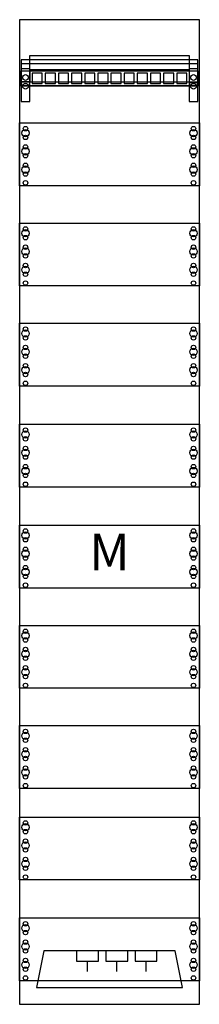
# Model space of a CAD drawing. Extents: x 0 to 25, y 0 to 135.
import ezdxf
from ezdxf.enums import TextEntityAlignment as Align

# ---------------------------------------------------------------- set-up
doc = ezdxf.new("R2010")
doc.units = 0
doc.linetypes.add('L000000000000000000', pattern=[0])
doc.layers.get('0').update_dxf_attribs({"linetype": 'CONTINUOUS'})
doc.layers.add('1', color=7, linetype='CONTINUOUS')
doc.layers.add('2', color=7, linetype='CONTINUOUS')

# ---------------------------------------------------------------- blocks, each defined once
blk = doc.blocks.new('fm19p')
at = {"layer": '1', "color": 7, "linetype": 'CONTINUOUS'}
for points in [[(24.8, 0.2), (24.8, 134.8), (0.2, 134.8), (0.2, 0.2)], [(1.6, 129.9), (23.4, 129.9), (23.4, 127.8), (24.6, 127.8), (24.6, 125.7), (0.4, 125.7), (0.4, 127.8), (1.6, 127.8)], [(24.6, 125.8), (24.6, 129.3), (0.4, 129.3), (0.4, 125.8)], [(1.6, 123.6), (1.6, 128.1), (0.4, 128.1), (0.4, 123.6)], [(24.6, 123.6), (24.6, 128.1), (23.4, 128.1), (23.4, 123.6)], [(3.3, 126.1), (3.3, 127.5), (1.9, 127.5), (1.9, 126.1)], [(5.1, 126.1), (5.1, 127.5), (3.7, 127.5), (3.7, 126.1)], [(6.9, 126.1), (6.9, 127.5), (5.5, 127.5), (5.5, 126.1)], [(8.7, 126.1), (8.7, 127.5), (7.3, 127.5), (7.3, 126.1)], [(10.5, 126.1), (10.5, 127.5), (9.1, 127.5), (9.1, 126.1)], [(12.3, 126.1), (12.3, 127.5), (10.9, 127.5), (10.9, 126.1)], [(14.1, 126.1), (14.1, 127.5), (12.7, 127.5), (12.7, 126.1)], [(15.9, 126.1), (15.9, 127.5), (14.5, 127.5), (14.5, 126.1)], [(17.7, 126.1), (17.7, 127.5), (16.3, 127.5), (16.3, 126.1)], [(19.5, 126.1), (19.5, 127.5), (18.1, 127.5), (18.1, 126.1)], [(21.3, 126.1), (21.3, 127.5), (19.9, 127.5), (19.9, 126.1)], [(23.1, 126.1), (23.1, 127.5), (21.7, 127.5), (21.7, 126.1)], [(24.8, 120.7), (24.8, 112.1), (0.2, 112.1), (0.2, 120.7)], [(24.8, 107), (24.8, 98.4), (0.2, 98.4), (0.2, 107)], [(24.8, 93.3), (24.8, 84.7), (0.2, 84.7), (0.2, 93.3)], [(24.8, 79.5), (24.8, 70.9), (0.2, 70.9), (0.2, 79.5)], [(24.8, 65.7), (24.8, 57.1), (0.2, 57.1), (0.2, 65.7)], [(24.8, 52), (24.8, 43.4), (0.2, 43.4), (0.2, 52)], [(24.8, 38.3), (24.8, 29.7), (0.2, 29.7), (0.2, 38.3)], [(24.8, 25.8), (24.8, 17.2), (0.2, 17.2), (0.2, 25.8)], [(24.8, 12), (24.8, 3.4), (0.2, 3.4), (0.2, 12)]]:
    blk.add_lwpolyline(points, close=True, dxfattribs=at)
for points in [[(0.4, 128.8), (24.6, 128.8)], [(1.6, 127.9), (1.6, 126.3), (0.4, 126.3)], [(1.4, 127.8), (23.6, 127.8)], [(23.4, 127.8), (23.4, 126.2), (24.6, 126.2)], [(0.4, 126.3), (24.6, 126.3)], [(0.4, 126.3), (24.6, 126.3)]]:
    blk.add_lwpolyline(points, dxfattribs=at)
at = {"layer": '1', "color": 7, "linetype": 'L000000000000000000'}
blk.add_lwpolyline([(1.6, 128), (23.4, 128)], dxfattribs=at)
at = {"layer": '1', "color": 7, "linetype": 'CONTINUOUS'}
for centre, radius in [((1, 126.9), 0.4), ((24, 126.9), 0.4), ((1, 125.7), 0.4), ((1, 125.7), 0.4), ((24, 125.7), 0.4), ((24, 125.7), 0.4), ((1, 119.3), 0.5), ((1, 119.9), 0.3), ((24, 119.3), 0.5), ((24, 119.9), 0.3), ((1, 118.7), 0.3), ((24, 118.7), 0.3), ((1, 116.8), 0.5), ((1, 117.4), 0.3), ((24, 116.8), 0.5), ((24, 117.4), 0.3), ((1, 116.2), 0.3), ((24, 116.2), 0.3), ((1, 114.3), 0.5), ((1, 114.9), 0.3), ((24, 114.3), 0.5), ((24, 114.9), 0.3), ((1, 113.7), 0.3), ((24, 113.7), 0.3), ((1, 112.5), 0.3), ((24, 112.5), 0.3), ((1, 106.2), 0.3), ((24, 106.2), 0.3), ((1, 105.6), 0.5), ((1, 105), 0.3), ((24, 105.6), 0.5), ((24, 105), 0.3), ((1, 103.7), 0.3), ((24, 103.7), 0.3), ((1, 103.1), 0.5), ((1, 102.5), 0.3), ((24, 103.1), 0.5), ((24, 102.5), 0.3), ((1, 100.6), 0.5), ((1, 101.2), 0.3), ((24, 100.6), 0.5), ((24, 101.2), 0.3), ((1, 100), 0.3), ((24, 100), 0.3), ((1, 98.8), 0.3), ((24, 98.8), 0.3), ((1, 91.9), 0.5), ((1, 92.5), 0.3), ((1, 91.3), 0.3), ((24, 91.9), 0.5), ((24, 92.5), 0.3), ((24, 91.3), 0.3), ((1, 90), 0.3), ((24, 90), 0.3), ((1, 89.4), 0.5), ((1, 88.8), 0.3), ((24, 89.4), 0.5), ((24, 88.8), 0.3), ((1, 87.5), 0.3), ((24, 87.5), 0.3), ((1, 86.9), 0.5), ((1, 86.3), 0.3), ((24, 86.9), 0.5), ((24, 86.3), 0.3), ((1, 85.1), 0.3), ((24, 85.1), 0.3), ((1, 78.1), 0.5), ((1, 78.7), 0.3), ((24, 78.1), 0.5), ((24, 78.7), 0.3), ((1, 77.5), 0.3), ((24, 77.5), 0.3), ((1, 75.6), 0.5), ((1, 76.2), 0.3), ((24, 75.6), 0.5), ((24, 76.2), 0.3), ((1, 75), 0.3), ((24, 75), 0.3), ((1, 73.1), 0.5), ((1, 73.7), 0.3), ((1, 72.5), 0.3), ((24, 73.1), 0.5), ((24, 73.7), 0.3), ((24, 72.5), 0.3), ((1, 71.3), 0.3), ((24, 71.3), 0.3), ((1, 64.3), 0.5), ((1, 64.9), 0.3), ((24, 64.3), 0.5), ((24, 64.9), 0.3), ((1, 63.7), 0.3), ((24, 63.7), 0.3), ((1, 61.8), 0.5), ((1, 62.4), 0.3), ((24, 61.8), 0.5), ((24, 62.4), 0.3), ((1, 61.2), 0.3), ((24, 61.2), 0.3), ((1, 59.3), 0.5), ((1, 59.9), 0.3), ((24, 59.3), 0.5), ((24, 59.9), 0.3), ((1, 58.7), 0.3), ((24, 58.7), 0.3), ((1, 57.5), 0.3), ((24, 57.5), 0.3), ((1, 51.2), 0.3), ((24, 51.2), 0.3), ((1, 50.6), 0.5), ((1, 50), 0.3), ((24, 50.6), 0.5), ((24, 50), 0.3), ((1, 48.1), 0.5), ((1, 48.7), 0.3), ((24, 48.1), 0.5), ((24, 48.7), 0.3), ((1, 47.5), 0.3), ((24, 47.5), 0.3), ((1, 45.6), 0.5), ((1, 46.2), 0.3), ((24, 45.6), 0.5), ((24, 46.2), 0.3), ((1, 45), 0.3), ((24, 45), 0.3), ((1, 43.8), 0.3), ((24, 43.8), 0.3), ((1, 37.5), 0.3), ((24, 37.5), 0.3), ((1, 36.9), 0.5), ((1, 36.3), 0.3), ((24, 36.9), 0.5), ((24, 36.3), 0.3), ((1, 35), 0.3), ((24, 35), 0.3), ((1, 34.4), 0.5), ((1, 33.8), 0.3), ((24, 34.4), 0.5), ((24, 33.8), 0.3), ((1, 31.9), 0.5), ((1, 32.5), 0.3), ((24, 31.9), 0.5), ((24, 32.5), 0.3), ((1, 31.3), 0.3), ((24, 31.3), 0.3), ((1, 30.1), 0.3), ((24, 30.1), 0.3), ((1, 24.4), 0.5), ((1, 25), 0.3), ((24, 24.4), 0.5), ((24, 25), 0.3), ((1, 23.8), 0.3), ((24, 23.8), 0.3), ((1, 21.9), 0.5), ((1, 22.5), 0.3), ((1, 21.3), 0.3), ((24, 21.9), 0.5), ((24, 22.5), 0.3), ((24, 21.3), 0.3), ((1, 20), 0.3), ((24, 20), 0.3), ((1, 19.4), 0.5), ((1, 18.8), 0.3), ((24, 19.4), 0.5), ((24, 18.8), 0.3), ((1, 17.6), 0.3), ((24, 17.6), 0.3), ((1, 10.6), 0.5), ((1, 11.2), 0.3), ((24, 10.6), 0.5), ((24, 11.2), 0.3), ((1, 10), 0.3), ((24, 10), 0.3), ((1, 8.1), 0.5), ((1, 8.7), 0.3), ((24, 8.1), 0.5), ((24, 8.7), 0.3), ((1, 7.5), 0.3), ((24, 7.5), 0.3), ((1, 5.6), 0.5), ((1, 6.2), 0.3), ((24, 5.6), 0.5), ((24, 6.2), 0.3), ((1, 5), 0.3), ((1, 3.8), 0.3), ((24, 5), 0.3), ((24, 3.8), 0.3)]:
    blk.add_circle(centre, radius, dxfattribs=at)
at = {"layer": '2', "color": 7, "linetype": 'CONTINUOUS'}
for p, q in [((9.5, 4.7), (9.5, 6.1)), ((13.5, 4.7), (13.5, 6.1)), ((17.5, 4.7), (17.5, 6.1))]:
    blk.add_line(p, q, dxfattribs=at)
blk.add_lwpolyline([(3.5, 7.5), (2.5, 2.5), (22.5, 2.5), (21.5, 7.5)], close=True, dxfattribs=at)
for points in [[(8, 7.5), (8, 6.1), (11, 6.1), (11, 7.5)], [(12, 7.5), (12, 6.1), (15, 6.1), (15, 7.5)], [(16, 7.5), (16, 6.1), (19, 6.1), (19, 7.5)]]:
    blk.add_lwpolyline(points, dxfattribs=at)
at = {"layer": '1', "color": 7, "linetype": 'CONTINUOUS'}
blk.add_text('M', height=5, dxfattribs=at).set_placement((12.5, 59.53), align=Align.CENTER)

msp = doc.modelspace()

# ---------------------------------------------------------------- block references
msp.add_blockref('fm19p', (0, 0))

doc.saveas('drawing.dxf')
